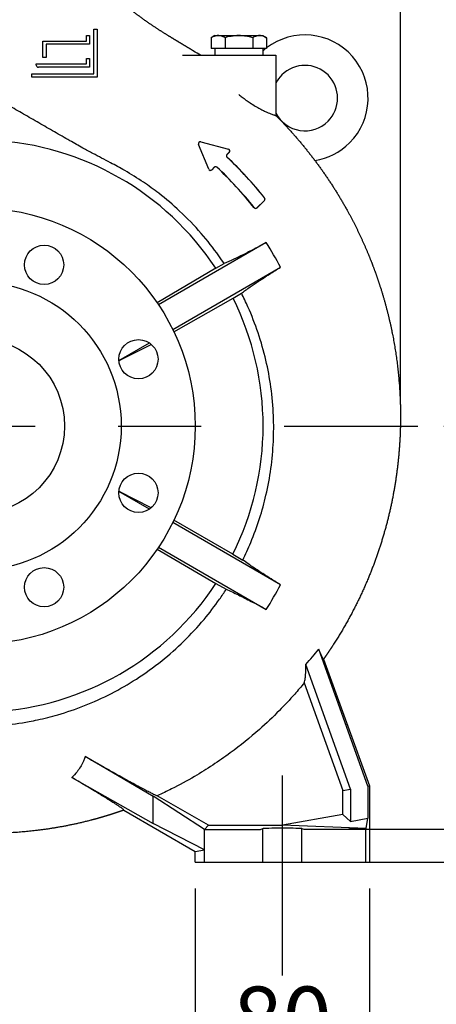
# Model space of a CAD drawing. Extents: x 0 to 210, y 0 to 297.
# Drawn here: x 166 to 182, y 136 to 173 of the extents above; entities that cross this region are included whole.
import ezdxf

# ---------------------------------------------------------------- set-up
doc = ezdxf.new("R2010")
doc.units = 0
doc.linetypes.add('CENTER2', pattern=[28.575, 19.05, -3.175, 3.175, -3.175])
doc.layers.get('0').update_dxf_attribs({"color": 3, "linetype": 'CONTINUOUS'})
doc.layers.get('DEFPOINTS').update_dxf_attribs({"linetype": 'CONTINUOUS'})
doc.layers.add('1', color=3, linetype='CONTINUOUS')
doc.styles.add('MIRCO', font='txt')
doc.dimstyles.new('MIRCO', dxfattribs={"dimtxt": 2.5, "dimasz": 2.5, "dimexe": 0.875, "dimexo": 1, "dimgap": 0.75, "dimtad": 1, "dimzin": 12, "dimtxsty": 'MIRCO', "dimblk": 'CLOSED', "dimcen": 0.09, "dimclrt": 7, "dimazin": 3, "dimtfac": 0.8, "dimtdec": 3, "dimtmove": 0, "dimatfit": 3, "dimtolj": 1})

# ---------------------------------------------------------------- blocks, each defined once
blk = doc.blocks.new('_CLOSED')
at = {"color": 0, "linetype": 'BYBLOCK'}
for p, q in [((-1, 0.166667), (0, 0)), ((-1, 0.166667), (-1, -0.166667)), ((0, 0), (-1, -0.166667)), ((0, 0), (-1, 0))]:
    blk.add_line(p, q, dxfattribs=at)
blk = doc.blocks.new('*D13')
at = {"layer": '1', "color": 0, "linetype": 'CONTINUOUS'}
for p, q in [((180.58, 158.863), (180.58, 190.572)), ((164.4, 189.746), (164.4, 188.822)), ((166.9, 189.697), (178.08, 189.697))]:
    blk.add_line(p, q, dxfattribs=at)
at = {"layer": 'DEFPOINTS', "color": 0}
for p in [(164.4, 190.746), (180.58, 189.697), (180.58, 157.863)]:
    blk.add_point(p, dxfattribs=at)
at = {"layer": '1', "color": 0, "xscale": 2.5, "yscale": 2.5, "zscale": 2.5, "rotation": 180}
blk.add_blockref('_CLOSED', (164.4, 189.697), dxfattribs=at)
at = {"layer": '1', "color": 0, "xscale": 2.5, "yscale": 2.5, "zscale": 2.5}
blk.add_blockref('_CLOSED', (180.58, 189.697), dxfattribs=at)
at = {"layer": '1', "color": 0, "insert": (172.49, 191.697), "char_height": 2.5, "attachment_point": 5, "style": 'MIRCO'}
blk.add_mtext('\\A1;194', dxfattribs=at)
blk = doc.blocks.new('*D14')
at = {"layer": '1', "color": 0, "linetype": 'CONTINUOUS'}
for p, q in [((170.317, 178.697), (196.275, 178.697)), ((195.4, 176.197), (195.4, 160.363)), ((182.246, 157.863), (196.275, 157.863))]:
    blk.add_line(p, q, dxfattribs=at)
at = {"layer": 'DEFPOINTS', "color": 0}
for p in [(169.317, 178.697), (181.246, 157.863), (195.4, 157.863)]:
    blk.add_point(p, dxfattribs=at)
at = {"layer": '1', "color": 0, "xscale": 2.5, "yscale": 2.5, "zscale": 2.5}
for p, rotation in [((195.4, 178.697), 90), ((195.4, 157.863), 270)]:
    blk.add_blockref('_CLOSED', p, dxfattribs=dict(at, rotation=rotation))
at = {"layer": '1', "color": 0, "insert": (193.4, 168.28), "char_height": 2.5, "attachment_point": 5, "rotation": 90, "style": 'MIRCO'}
blk.add_mtext('\\A1;250', dxfattribs=at)
blk = doc.blocks.new('*D15')
at = {"layer": '1', "color": 0, "linetype": 'CONTINUOUS'}
for p, q in [((182.246, 157.863), (196.275, 157.863)), ((195.4, 155.363), (195.4, 143.697)), ((180.26, 141.197), (196.275, 141.197))]:
    blk.add_line(p, q, dxfattribs=at)
at = {"layer": 'DEFPOINTS', "color": 0}
for p in [(181.246, 157.863), (179.26, 141.197), (195.4, 141.197)]:
    blk.add_point(p, dxfattribs=at)
at = {"layer": '1', "color": 0, "xscale": 2.5, "yscale": 2.5, "zscale": 2.5}
for p, rotation in [((195.4, 157.863), 90), ((195.4, 141.197), 270)]:
    blk.add_blockref('_CLOSED', p, dxfattribs=dict(at, rotation=rotation))
at = {"layer": '1', "color": 0, "insert": (193.4, 149.53), "char_height": 2.5, "attachment_point": 5, "rotation": 90, "style": 'MIRCO'}
blk.add_mtext('\\A1;200', dxfattribs=at)
blk = doc.blocks.new('*D16')
at = {"layer": '1', "color": 0, "linetype": 'CONTINUOUS'}
for p, q in [((187.4, 142.456), (187.4, 152.646)), ((187.4, 144.956), (187.4, 147.456)), ((177.888, 142.456), (188.275, 142.456)), ((187.4, 141.197), (187.4, 142.456)), ((178.399, 141.197), (188.275, 141.197)), ((187.4, 138.697), (187.4, 136.197))]:
    blk.add_line(p, q, dxfattribs=at)
at = {"layer": 'DEFPOINTS', "color": 0}
for p in [(176.888, 142.456), (187.4, 142.456), (177.399, 141.197)]:
    blk.add_point(p, dxfattribs=at)
at = {"layer": '1', "color": 0, "xscale": 2.5, "yscale": 2.5, "zscale": 2.5}
for p, rotation in [((187.4, 142.456), 270), ((187.4, 141.197), 90)]:
    blk.add_blockref('_CLOSED', p, dxfattribs=dict(at, rotation=rotation))
at = {"layer": '1', "color": 0, "insert": (185.4, 150.051), "char_height": 2.5, "attachment_point": 5, "rotation": 90, "style": 'MIRCO'}
blk.add_mtext('\\A1;15', dxfattribs=at)
blk = doc.blocks.new('*D18')
at = {"layer": '1', "color": 0, "linetype": 'CONTINUOUS'}
for p, q in [((172.734, 140.197), (172.734, 132.322)), ((179.4, 140.197), (179.4, 132.322)), ((176.9, 133.197), (175.234, 133.197))]:
    blk.add_line(p, q, dxfattribs=at)
at = {"layer": 'DEFPOINTS', "color": 0}
for p in [(172.734, 141.197), (179.4, 141.197), (172.734, 133.197)]:
    blk.add_point(p, dxfattribs=at)
at = {"layer": '1', "color": 0, "xscale": 2.5, "yscale": 2.5, "zscale": 2.5}
for p, rotation in [((172.734, 133.197), 179.9999999999998), ((179.4, 133.197), 359.9999999999997)]:
    blk.add_blockref('_CLOSED', p, dxfattribs=dict(at, rotation=rotation))
at = {"layer": '1', "color": 0, "insert": (176.067, 135.197), "char_height": 2.5, "attachment_point": 5, "style": 'MIRCO'}
blk.add_mtext('\\A1;80', dxfattribs=at)
blk = doc.blocks.new('_TD_DIMENSION_1', base_point=(144.4, 112.197))
at = {"layer": '1', "color": 0, "linetype": 'CONTINUOUS'}
for p, q in [((149.4, 140.197), (149.4, 134.829)), ((179.4, 140.197), (179.4, 116.322)), ((149.4, 131.62), (149.4, 116.322)), ((149.4, 117.197), (179.4, 117.197))]:
    blk.add_line(p, q, dxfattribs=at)
for points in [[(151.9, 117.682), (149.4, 117.197), (151.9, 116.712), (151.9, 117.682)], [(176.9, 117.682), (179.4, 117.197), (176.9, 116.712), (176.9, 117.682)]]:
    blk.add_lwpolyline(points, dxfattribs=at)
at = {"layer": '1', "color": 0, "linetype": 'CONTINUOUS', "style": 'MIRCO', "width": 0.89}
blk.add_text('360', height=2.5, dxfattribs=at).set_placement((161.525, 117.947))
blk = doc.blocks.new('D', base_point=(83.41039, -9.30411))
at = {"layer": '1', "color": 0, "linetype": 'CONTINUOUS'}
for p, q in [((168.56714, 172.78014), (168.69214, 172.78014)), ((168.56714, 172.57181), (168.56714, 172.78014)), ((168.69214, 172.78014), (168.69214, 172.44681)), ((168.8588, 173.03014), (168.9838, 173.03014)), ((168.8588, 171.32181), (168.8588, 173.03014)), ((168.9838, 173.03014), (168.9838, 171.19681)), ((173.4838, 172.78014), (173.34199, 172.69827)), ((173.34199, 172.69827), (173.34199, 172.28014)), ((173.4838, 172.78014), (173.60661, 172.78014)), ((173.60661, 172.78014), (174.40047, 172.78014)), ((173.87123, 172.69827), (173.87123, 172.28014)), ((174.40047, 172.78014), (174.8588, 172.78014)), ((174.8588, 172.78014), (175.19433, 172.78014)), ((174.92971, 172.69827), (174.92971, 172.28014)), ((175.19433, 172.78014), (175.31714, 172.78014)), ((175.31714, 172.78014), (175.45894, 172.69827)), ((175.45894, 172.69827), (175.45894, 172.28014)), ((166.90047, 172.57181), (168.56714, 172.57181)), ((166.90047, 171.94681), (166.90047, 172.57181)), ((167.02547, 172.44681), (167.02547, 171.94681)), ((168.69214, 172.44681), (167.02547, 172.44681)), ((167.02547, 171.94681), (166.90047, 171.94681)), ((172.24786, 172.03014), (174.40047, 172.03014)), ((173.60661, 172.28014), (173.34199, 172.28014)), ((173.4838, 172.28014), (173.4838, 172.03014)), ((173.87123, 172.28014), (173.60661, 172.28014)), ((174.40047, 172.28014), (173.87123, 172.28014)), ((174.92971, 172.28014), (174.40047, 172.28014)), ((174.40047, 172.03014), (175.81714, 172.03014)), ((175.19433, 172.28014), (174.92971, 172.28014)), ((175.45894, 172.28014), (175.19433, 172.28014)), ((175.31714, 172.28014), (175.31714, 172.03014)), ((175.81714, 172.03014), (175.81714, 169.72526)), ((166.65047, 171.69681), (168.56714, 171.69681)), ((166.65047, 171.65245), (166.65047, 171.69681)), ((168.69214, 171.57181), (166.73111, 171.57181)), ((168.56714, 171.90514), (168.69214, 171.90514)), ((168.56714, 171.69681), (168.56714, 171.90514)), ((168.69214, 171.90514), (168.69214, 171.57181)), ((166.4838, 171.19681), (166.4838, 171.32181)), ((166.4838, 171.32181), (168.8588, 171.32181)), ((168.9838, 171.19681), (166.4838, 171.19681)), ((173.24771, 167.67629), (172.8601, 168.6211)), ((173.25076, 167.67754), (172.86313, 168.62234)), ((172.94673, 168.71771), (174.00098, 168.43953)), ((172.94758, 168.7209), (174.00186, 168.44282)), ((174.03299, 168.32096), (173.94571, 168.23367)), ((174.03539, 168.31859), (173.94808, 168.23133)), ((173.46219, 167.75015), (173.36638, 167.65434)), ((173.4645, 167.74783), (173.3687, 167.65202)), ((175.37836, 166.48435), (175.0936, 166.19958)), ((175.38072, 166.48201), (175.09591, 166.19726)), ((175.45042, 164.86863), (171.33125, 162.49043)), ((173.5175, 163.89013), (173.83816, 164.06802)), ((173.5175, 163.89013), (171.27356, 162.5757)), ((171.87292, 161.55223), (175.99208, 163.93043)), ((174.17787, 162.74643), (174.49833, 162.9389)), ((171.91776, 161.45998), (174.17787, 162.74643)), ((169.81151, 160.36208), (170.97931, 161.03631)), ((169.85431, 160.37868), (171.05002, 160.98219)), ((169.81189, 160.35701), (169.85431, 160.37868)), ((170.97931, 154.69064), (169.81151, 155.36487)), ((169.85417, 155.34796), (169.81187, 155.36967)), ((171.04762, 154.74269), (169.85417, 155.34796)), ((174.17345, 152.97166), (171.91566, 154.26259)), ((175.99209, 151.79651), (171.87292, 154.17472)), ((171.27678, 153.15594), (173.5239, 151.84651)), ((171.33125, 153.23652), (175.45042, 150.85832)), ((174.17345, 152.97166), (174.55128, 152.74373)), ((173.5239, 151.84651), (173.9187, 151.62866)), ((179.34067, 144.10293), (177.46063, 149.339)), ((178.67346, 143.98528), (176.95967, 148.75832)), ((177.63845, 148.95458), (179.40047, 144.11347)), ((176.90435, 148.0493), (178.3818, 143.93451)), ((168.52172, 145.24562), (171.11904, 143.71799)), ((168.01543, 144.43217), (171.11904, 142.67383)), ((179.34067, 144.10293), (179.335, 142.87546)), ((179.34067, 144.10293), (179.40047, 144.11347)), ((179.40047, 144.11347), (179.40047, 141.19681)), ((173.08319, 142.44681), (171.11904, 143.71799)), ((171.11904, 142.67383), (171.11904, 143.71799)), ((173.23623, 142.61047), (171.28193, 143.73879)), ((178.3818, 143.93451), (178.67346, 143.98528)), ((178.3818, 143.01861), (178.3818, 143.93451)), ((178.67346, 143.98528), (178.66778, 142.75463)), ((170.00199, 143.18712), (172.7338, 141.6099)), ((178.3818, 143.01861), (176.06714, 142.61047)), ((178.66778, 142.75463), (178.3818, 143.01861)), ((173.08319, 141.67701), (171.11904, 142.67383)), ((173.08319, 142.44681), (173.23623, 142.61047)), ((173.23623, 142.61047), (176.06714, 142.61047)), ((179.26954, 142.49045), (176.06714, 142.61047)), ((178.66778, 142.75463), (179.335, 142.87546)), ((179.26954, 142.49045), (179.335, 142.87546)), ((173.08319, 142.44681), (175.22876, 142.44681)), ((173.08319, 141.67701), (173.08319, 142.44681)), ((175.22876, 142.44681), (175.31816, 142.49148)), ((175.31816, 141.19681), (175.31816, 142.49148)), ((176.81611, 141.19681), (176.81611, 142.49148)), ((176.81611, 142.49148), (176.88804, 142.45554)), ((176.88804, 142.45554), (177.3988, 142.45554)), ((179.2597, 142.48061), (179.26954, 142.49045)), ((179.2597, 141.19681), (179.2597, 142.48061)), ((172.7338, 141.6099), (173.08319, 141.67701)), ((172.7338, 141.19681), (172.7338, 141.6099)), ((173.08319, 141.19681), (173.08319, 141.67701)), ((172.7338, 141.19681), (173.08319, 141.19681)), ((173.08319, 141.19681), (175.22876, 141.19681)), ((175.22876, 141.19681), (175.31816, 141.19681)), ((175.31816, 141.19681), (176.81611, 141.19681)), ((176.81611, 141.19681), (176.88804, 141.19681)), ((176.88804, 141.19681), (177.3988, 141.19681)), ((177.3988, 141.19681), (179.2597, 141.19681)), ((179.2597, 141.19681), (179.40047, 141.19681))]:
    blk.add_line(p, q, dxfattribs=at)
at = {"layer": '1', "color": 0, "linetype": 'CENTER2'}
for p, q in [((147.55464, 157.86348), (181.24629, 157.86348)), ((176.06714, 136.86629), (176.06714, 144.51009))]:
    blk.add_line(p, q, dxfattribs=at)
at = {"layer": '1', "color": 0, "linetype": 'CONTINUOUS'}
for centre, radius in [((164.40047, 157.86347), 8.33333), ((166.95169, 164.02267), 0.75), ((164.40047, 157.86347), 5.5), ((164.40047, 157.86347), 3.33333), ((170.55967, 160.4147), 0.75), ((170.55967, 155.31225), 0.75), ((166.95169, 151.70428), 0.75)]:
    blk.add_circle(centre, radius, dxfattribs=at)
for centre, radius, start, end in [((176.92804, 170.39105), 2.41667, 315, 127.438052), ((164.09398, 157.98177), 16.59563, 57.83407, 58.879352), ((176.92804, 170.39105), 2.41667, 128.584149, 131.80387), ((166.73112, 171.65246), 0.08065, 180.003741, 269.996254), ((176.92804, 170.39105), 1.25, 315, 135), ((176.92804, 170.39105), 1.25, 135, 152.713688), ((176.92804, 170.39105), 1.25, 207.286312, 315), ((164.40047, 157.86347), 10.9289, 33.466, 87.016633), ((172.92868, 168.64923), 0.07412, 75.223825, 202.306169), ((172.92866, 168.64922), 0.07083, 75.219237, 202.306368), ((176.92804, 170.39105), 2.41667, 279.11407, 315), ((173.99581, 168.18359), 0.07084, 135.006395, 227.077856), ((173.99581, 168.18359), 0.0675, 134.990742, 227.079989), ((173.98291, 168.37104), 0.07083, 315.000112, 75.218244), ((173.98294, 168.37108), 0.0742, 314.979004, 75.228924), ((164.40047, 157.86347), 14.02084, 38.431174, 47.08425), ((164.40047, 157.86341), 14.02422, 38.431368, 47.084417), ((173.31628, 167.70442), 0.07412, 202.306743, 315.005103), ((173.31629, 167.70442), 0.07083, 202.304498, 315.002751), ((173.51227, 167.70006), 0.07084, 47.192297, 134.998224), ((173.51227, 167.70006), 0.06756, 47.192926, 135.000519), ((164.40047, 157.86347), 13.4759, 38.236388, 47.190538), ((164.40047, 157.86347), 13.47917, 38.236368, 47.190521), ((175.32828, 166.53443), 0.07083, 314.999915, 38.431259), ((175.3283, 166.53445), 0.07415, 314.988261, 38.430367), ((175.04351, 166.24967), 0.07411, 218.237971, 314.99913), ((175.04351, 166.24967), 0.07083, 218.236582, 314.999786), ((164.40359, 157.86529), 13.07972, 27.626485, 32.373389), ((164.40047, 157.86347), 10.9289, 333.40998, 26.53811), ((164.40047, 157.86347), 10.9289, 273.177092, 326.594867), ((164.39882, 157.86445), 13.08525, 327.62745, 332.372347), ((166.55492, 158.241), 14.07764, 317.654603, 320.776283)]:
    blk.add_arc(centre, radius, start, end, dxfattribs=at)
at = {"layer": '1', "color": 0, "linetype": 'CONTINUOUS', "extrusion": (0, 0, -1)}
blk.add_ellipse((176.06714, 142.49045), major_axis=(-0.75, 0), ratio=0.02618592, start_param=0.05235983, end_param=3.08923273, dxfattribs=at)
at = {"layer": '1', "color": 0, "linetype": 'CONTINUOUS'}
blk.add_ellipse((175.31714, 142.62138), major_axis=(-6.66667, 0), ratio=0.02618592, start_param=1.8883568, end_param=2.20357034, dxfattribs=at)
for points, degree, knots in [([(172.6713, 172.18898), (172.55059, 172.26186), (172.42968, 172.33441), (172.30869, 172.40685), (172.18772, 172.47932), (172.06686, 172.55198), (171.9296, 172.63506), (171.7928, 172.7188), (171.77623, 172.72895), (171.75967, 172.73912), (171.74311, 172.7493), (171.44966, 172.93003), (171.15879, 173.11456), (170.88809, 173.29423), (170.62328, 173.48213), (170.36548, 173.67991), (170.11556, 173.89284), (169.87854, 174.1192), (169.87589, 174.12173), (169.87324, 174.12427), (169.8706, 174.1268), (169.79785, 174.19663), (169.72634, 174.26772), (169.65863, 174.33743), (169.59215, 174.40832), (169.52695, 174.48037), (169.46304, 174.55357), (169.40047, 174.62788)], 7, [0, 0, 0, 0, 0, 0, 0, 0, 0.115480014, 0.115480014, 0.115480014, 0.115480014, 0.115480014, 0.1314, 0.1314, 0.1314, 0.1314, 0.1314, 0.397841126, 0.397841126, 0.397841126, 0.397841126, 0.397841126, 0.400855001, 0.400855001, 0.400855001, 0.400855001, 0.400855001, 0.480740297, 0.480740297, 0.480740297, 0.480740297, 0.480740297, 0.480740297, 0.480740297, 0.480740297]), ([(173.60661, 172.78014), (173.58071, 172.78014), (173.52851, 172.77498), (173.43979, 172.74936), (173.37788, 172.71899), (173.34199, 172.69827)], 3, [0, 0, 0, 0, 1.86561827, 3.75786902, 6.44812555, 6.44812555, 6.44812555, 6.44812555]), ([(173.87123, 172.69827), (173.82834, 172.72303), (173.76267, 172.75415), (173.67373, 172.77634), (173.62884, 172.78014), (173.60661, 172.78014)], 3, [0, 0, 0, 0, 3.21627603, 4.84738552, 6.44813033, 6.44813033, 6.44813033, 6.44813033]), ([(174.40047, 172.78014), (174.34867, 172.78014), (174.24426, 172.77498), (174.06682, 172.74936), (173.943, 172.71899), (173.87123, 172.69827)], 3, [0, 0, 0, 0, 1.86561827, 3.75786902, 6.44812555, 6.44812555, 6.44812555, 6.44812555]), ([(174.92971, 172.69827), (174.84392, 172.72303), (174.71258, 172.75415), (174.53471, 172.77634), (174.44492, 172.78014), (174.40047, 172.78014)], 3, [0, 0, 0, 0, 3.21627603, 4.84738552, 6.44813033, 6.44813033, 6.44813033, 6.44813033]), ([(175.19433, 172.78014), (175.16842, 172.78014), (175.11622, 172.77498), (175.0275, 172.74936), (174.96559, 172.71899), (174.92971, 172.69827)], 3, [0, 0, 0, 0, 1.86561827, 3.75786902, 6.44812555, 6.44812555, 6.44812555, 6.44812555]), ([(175.45894, 172.69827), (175.41605, 172.72303), (175.35038, 172.75415), (175.26145, 172.77634), (175.21655, 172.78014), (175.19433, 172.78014)], 3, [0, 0, 0, 0, 3.21627603, 4.84738552, 6.44813033, 6.44813033, 6.44813033, 6.44813033]), ([(167.93601, 168.76271), (167.73846, 168.87581), (167.34406, 169.10333), (166.75339, 169.44454), (166.16476, 169.78233), (165.67908, 170.05822), (165.29884, 170.27198), (165.02007, 170.42742), (164.75141, 170.57561), (164.49888, 170.71269), (164.27324, 170.83172), (164.1533, 170.89068), (164.1074, 170.91098)], 3, [0, 0, 0, 0, 8.19498181, 16.3894996, 24.5831705, 32.77493303, 36.87188477, 40.96845165, 45.064312, 49.15880415, 53.25043528, 57.33553587, 57.33553587, 57.33553587, 57.33553587]), ([(174.40047, 170.52772), (174.44251, 170.49304), (174.53256, 170.42078), (174.67739, 170.31186), (174.84634, 170.1945), (175.02858, 170.08031), (175.1997, 169.98526), (175.34918, 169.91057), (175.50889, 169.83831), (175.66556, 169.7768), (175.77136, 169.74022), (175.81132, 169.72714), (175.81714, 169.72526), (175.81714, 169.72526)], 3, [0, 0, 0, 0, 1.96222306, 4.15531269, 6.55830685, 9.5175332, 12.31228492, 14.46139276, 16.86108749, 20.88525031, 24.66539296, 27.42970211, 29.05149912, 29.05149912, 29.05149912, 29.05149912]), ([(175.81714, 169.72526), (176.22013, 169.32165), (176.60722, 168.90278), (176.97773, 168.46933), (177.33104, 168.02204), (177.66657, 167.56168), (177.98378, 167.08906), (178.28217, 166.60501), (178.56129, 166.11037), (178.96781, 165.3201), (179.32516, 164.50817), (179.44794, 164.21174), (179.56416, 163.91281), (179.67376, 163.61153), (179.7767, 163.30806), (180.06536, 162.39163), (180.29322, 161.45859), (180.45928, 160.51348), (180.56294, 159.56093), (180.60419, 158.92395), (180.61755, 158.2864), (180.60306, 157.64967), (180.56082, 157.0151), (180.42125, 155.75302), (180.17254, 154.51042), (180.02115, 153.89533), (179.84308, 153.28778), (179.63873, 152.68907), (179.4086, 152.10049), (179.10853, 151.42221), (178.77449, 150.7613), (178.40762, 150.11969), (178.00917, 149.49918), (177.9491, 149.40719), (177.88834, 149.31569), (177.82689, 149.22467), (177.76475, 149.13414), (177.70194, 149.04411), (177.63845, 148.95458)], 10, [0.051498387, 0.051498387, 0.051498387, 0.051498387, 0.051498387, 0.051498387, 0.051498387, 0.051498387, 0.051498387, 0.051498387, 0.051498387, 0.125, 0.125, 0.125, 0.125, 0.125, 0.125, 0.125, 0.125, 0.166666667, 0.166666667, 0.166666667, 0.166666667, 0.166666667, 0.166666667, 0.25, 0.25, 0.25, 0.25, 0.25, 0.25, 0.25, 0.25, 0.333333333, 0.333333333, 0.333333333, 0.333333333, 0.333333333, 0.333333333, 0.347924998, 0.347924998, 0.347924998, 0.347924998, 0.347924998, 0.347924998, 0.347924998, 0.347924998, 0.347924998, 0.347924998, 0.347924998]), ([(170.03498, 167.62273), (169.85486, 167.72562), (169.44896, 167.94615), (168.91254, 168.22686), (168.3936, 168.50505), (168.10159, 168.66792), (167.93601, 168.76271)], 3, [0, 0, 0, 0, 7.46764697, 16.6281215, 21.79558496, 28.66421798, 28.66421798, 28.66421798, 28.66421798]), ([(173.83816, 164.06802), (173.77147, 164.16829), (173.49714, 164.56687), (172.9529, 165.25813), (172.1823, 166.0568), (171.43138, 166.69496), (170.72428, 167.20631), (170.28048, 167.48249), (170.03498, 167.62273)], 3, [589.75531733, 589.75531733, 589.75531733, 589.75531733, 594.09066473, 607.17206687, 621.39117149, 633.98940306, 642.60997241, 652.79071675, 652.79071675, 652.79071675, 652.79071675]), ([(175.45042, 164.86863), (175.29508, 164.78475), (174.98953, 164.62297), (174.57105, 164.41064), (174.18046, 164.22157), (173.95171, 164.11749), (173.83816, 164.06802)], 3, [0, 0, 0, 0, 6.40859273, 12.70063013, 18.26547691, 24.86502746, 24.86502746, 24.86502746, 24.86502746]), ([(174.49833, 162.9389), (174.59928, 163.01335), (174.80242, 163.15818), (175.16507, 163.40416), (175.55513, 163.65816), (175.84847, 163.84199), (175.99208, 163.93043)], 3, [0, 0, 0, 0, 6.64551501, 12.00749626, 18.5904152, 24.71092361, 24.71092361, 24.71092361, 24.71092361]), ([(174.55128, 152.74373), (174.65989, 152.96307), (174.89708, 153.48352), (175.20096, 154.30998), (175.46116, 155.25501), (175.64306, 156.23981), (175.73577, 157.25292), (175.73839, 158.29457), (175.64582, 159.3315), (175.44844, 160.39371), (175.15588, 161.41984), (174.82308, 162.27058), (174.58631, 162.76624), (174.49833, 162.9389)], 3, [447.17282549, 447.17282549, 447.17282549, 447.17282549, 455.98378605, 467.75257402, 478.8433929, 491.24162278, 503.76782998, 515.42931127, 528.70671293, 541.20115212, 554.28246715, 567.07511749, 574.05119158, 574.05119158, 574.05119158, 574.05119158]), ([(175.99209, 151.79651), (175.79783, 151.91527), (175.44948, 152.1336), (174.9571, 152.45742), (174.68344, 152.64802), (174.55128, 152.74373)], 3, [0, 0, 0, 0, 8.21525199, 14.96163177, 23.10094406, 23.10094406, 23.10094406, 23.10094406]), ([(164.99086, 146.4023), (165.10465, 146.40939), (165.57113, 146.44541), (166.14238, 146.52471), (166.85668, 146.66817), (167.56705, 146.84731), (168.51691, 147.17106), (169.52379, 147.6264), (170.51723, 148.19827), (171.44634, 148.86535), (172.31146, 149.63058), (173.04535, 150.42222), (173.56805, 151.10223), (173.83499, 151.49871), (173.9187, 151.62866)], 3, [302.98460594, 302.98460594, 302.98460594, 302.98460594, 307.08898015, 319.82584834, 323.72477859, 333.31471511, 346.18408516, 359.81180034, 373.04794792, 387.40252383, 400.93164385, 414.57719624, 426.21591944, 431.78059665, 431.78059665, 431.78059665, 431.78059665]), ([(173.9187, 151.62866), (174.06114, 151.56481), (174.36415, 151.42259), (174.88746, 151.1597), (175.25623, 150.96406), (175.45042, 150.85832)], 3, [0, 0, 0, 0, 7.73426324, 14.93668978, 22.91282689, 22.91282689, 22.91282689, 22.91282689]), ([(177.63845, 148.95458), (177.63764, 148.95344), (177.63464, 148.95363), (177.62152, 148.97066), (177.58731, 149.03879), (177.52764, 149.1761), (177.48082, 149.28944), (177.46063, 149.339)], 3, [0, 0, 0, 0, 1.5780395, 3.79498036, 8.9593416, 13.99522155, 17.37950911, 17.37950911, 17.37950911, 17.37950911]), ([(176.90435, 148.0493), (176.9138, 148.07861), (176.93333, 148.1561), (176.95615, 148.32503), (176.96405, 148.53476), (176.96152, 148.69708), (176.95967, 148.75832)], 3, [0, 0, 0, 0, 2.84356385, 6.79539954, 12.20561554, 15.29864534, 15.29864534, 15.29864534, 15.29864534]), ([(176.90435, 148.0493), (176.78429, 147.90397), (176.47588, 147.54391), (175.91137, 146.94186), (175.10197, 146.17689), (174.03166, 145.31392), (172.89796, 144.56915), (171.94815, 144.05336), (171.46599, 143.82256), (171.28193, 143.73879)], 3, [0, 0, 0, 0, 6.78681424, 17.06374687, 29.7006762, 46.8571839, 66.50852693, 78.46681836, 85.74775243, 85.74775243, 85.74775243, 85.74775243]), ([(168.52172, 145.24562), (168.51488, 145.21652), (168.49431, 145.14434), (168.43886, 145.00485), (168.34458, 144.83499), (168.19977, 144.63302), (168.08463, 144.50336), (168.01543, 144.43217)], 3, [0, 0, 0, 0, 1.07828205, 2.70600624, 5.42159151, 8.11307018, 11.75073238, 11.75073238, 11.75073238, 11.75073238]), ([(168.52172, 145.24562), (168.60468, 145.19785), (168.83491, 145.06563), (169.16635, 144.87665), (169.52497, 144.67398), (169.82796, 144.50427), (170.10922, 144.34834), (170.36361, 144.20884), (170.59465, 144.08389), (170.80034, 143.97466), (170.96942, 143.88695), (171.11484, 143.81399), (171.21798, 143.76524), (171.266, 143.74494), (171.28193, 143.73879)], 3, [0, 0, 0, 0, 3.44901073, 9.57282798, 13.87495153, 18.76980736, 22.89461723, 26.79063307, 31.10052591, 34.96488596, 38.71022623, 42.27178181, 46.3788623, 49.15776834, 49.15776834, 49.15776834, 49.15776834]), ([(170.00199, 143.18712), (170.0046, 143.18804), (170.00514, 143.19391), (169.98168, 143.21702), (169.92565, 143.2596), (169.84713, 143.3142), (169.74556, 143.38166), (169.62042, 143.46233), (169.46768, 143.55866), (169.29533, 143.66556), (169.09981, 143.78528), (168.82653, 143.95083), (168.51573, 144.13671), (168.22048, 144.31149), (168.07122, 144.39938), (168.01543, 144.43217)], 3, [0, 0, 0, 0, 2.17019867, 5.51759941, 8.60375393, 11.62292791, 14.4622748, 17.60958767, 20.84469843, 24.1996569, 27.43795217, 31.10122068, 37.61415529, 41.64522932, 44.03173397, 44.03173397, 44.03173397, 44.03173397]), ([(170.00199, 143.18712), (169.8496, 143.13348), (169.69664, 143.0816), (169.54314, 143.03148), (169.38912, 142.98314), (169.2346, 142.93658), (169.0796, 142.8918), (168.92414, 142.84881), (168.76826, 142.80762), (167.71648, 142.54251), (166.64735, 142.35912), (165.7289, 142.26305), (164.80673, 142.22753), (163.88533, 142.25266), (162.96919, 142.3382), (162.06278, 142.4835), (161.1705, 142.68755), (160.26507, 142.95839), (159.38383, 143.28889), (159.35316, 143.30048), (159.32252, 143.31214), (159.2919, 143.32387), (159.26132, 143.33568), (159.23076, 143.34755), (159.20024, 143.3595), (159.16975, 143.37152), (159.13929, 143.38361)], 10, [0.478183943, 0.478183943, 0.478183943, 0.478183943, 0.478183943, 0.478183943, 0.478183943, 0.478183943, 0.478183943, 0.478183943, 0.478183943, 0.5, 0.5, 0.5, 0.5, 0.5, 0.5, 0.5, 0.5, 0.625, 0.625, 0.625, 0.625, 0.625, 0.625, 0.625, 0.625, 0.62951241, 0.62951241, 0.62951241, 0.62951241, 0.62951241, 0.62951241, 0.62951241, 0.62951241, 0.62951241, 0.62951241, 0.62951241])]:
    blk.add_open_spline(points, degree=degree, knots=knots, dxfattribs=at)
blk.add_blockref('_TD_DIMENSION_1', (144.40047, 112.19682), dxfattribs=at)
dim = blk.add_linear_dim(base=(180.58012, 189.69681), p1=(164.40047, 190.7459), p2=(180.58012, 157.86348), dimstyle='MIRCO', override={"dimlfac": 12, "dimrnd": 1, "dimpost": '', "dimclrt": 0}, dxfattribs=at)
dim.commit()
dim.dimension.update_dxf_attribs({"geometry": '*D13', "text_midpoint": (172.4903, 191.69681)})
for base, p1, p2, picture, middle in [((195.40047, 157.86348), (169.31714, 178.69681), (181.24629, 157.86348), '*D14', (193.40047, 168.28014)), ((195.40047, 141.19681), (181.24629, 157.86348), (179.2597, 141.19681), '*D15', (193.40047, 149.53014))]:
    dim = blk.add_linear_dim(base=base, p1=p1, p2=p2, angle=90, dimstyle='MIRCO', override={"dimjust": 0, "dimlfac": 12, "dimpost": '', "dimse1": 0, "dimse2": 0, "dimclrt": 0}, dxfattribs=at)
    dim.commit()
    dim.dimension.update_dxf_attribs({"geometry": picture, "text_midpoint": middle})
dim = blk.add_linear_dim(base=(187.40047, 142.45554), p1=(177.3988, 141.19681), p2=(176.88804, 142.45554), angle=90, dimstyle='MIRCO', override={"dimdec": 0, "dimlfac": 12, "dimpost": '', "dimclrt": 0, "dimtmove": 0}, dxfattribs=at)
dim.commit()
dim.dimension.update_dxf_attribs({"geometry": '*D16', "text_midpoint": (187.40047, 150.05077), "dimtype": 160})
dim = blk.add_aligned_dim(p1=(179.40047, 141.19681), p2=(172.7338, 141.19681), distance=8, dimstyle='MIRCO', override={"dimjust": 0, "dimlfac": 12, "dimpost": '', "dimse1": 0, "dimse2": 0, "dimclrt": 0}, dxfattribs=at)
dim.commit()
dim.dimension.update_dxf_attribs({"geometry": '*D18', "text_midpoint": (176.06714, 135.19681)})

msp = doc.modelspace()

# ---------------------------------------------------------------- block references
at = {"layer": '1', "color": 3, "linetype": 'CONTINUOUS'}
msp.add_blockref('D', (83.41, -9.304), dxfattribs=at)

doc.saveas('drawing.dxf')
